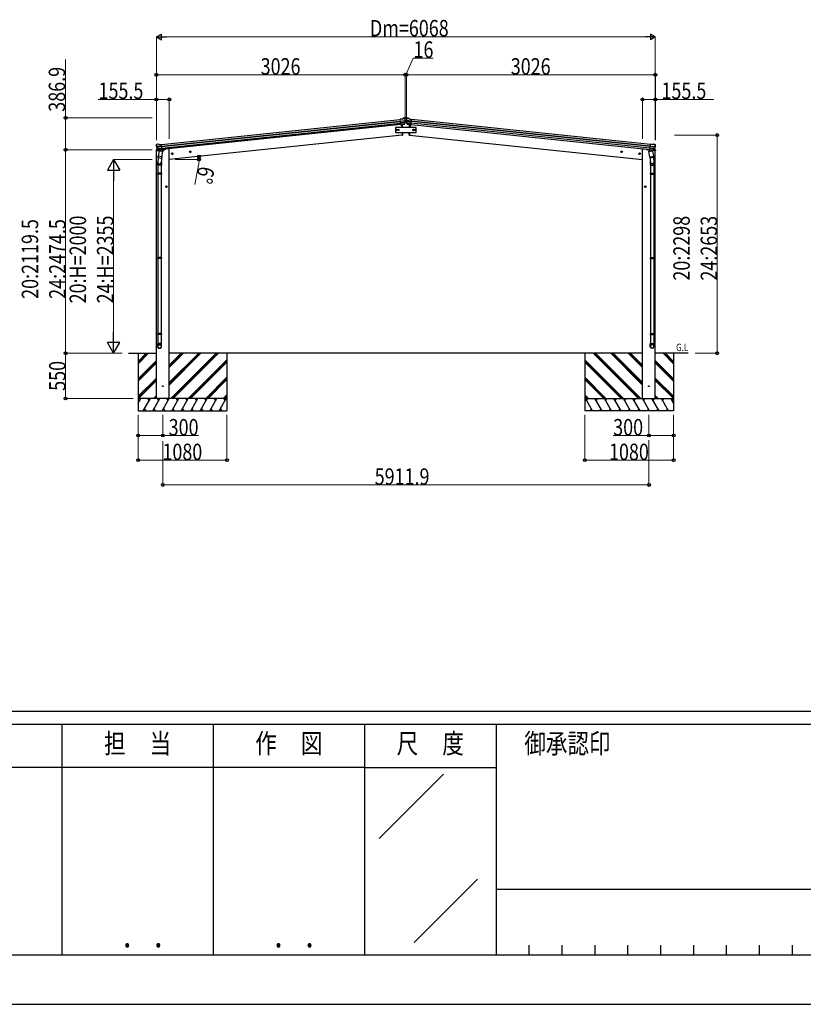
# Model space of a CAD drawing. Units: millimetres. Extents: x 0 to 67280, y 0 to 47520.
# Drawn here: x 45326 to 54857, y 0 to 11971 of the extents above; entities that cross this region are included whole.
import ezdxf
from ezdxf.enums import TextEntityAlignment as Align

# ---------------------------------------------------------------- set-up
doc = ezdxf.new("R2010")
doc.units = ezdxf.units.MM
doc.linetypes.add('YCENTER_1', pattern=[13, 10, -1, 1, -1])
for name, color, linetype, lineweight in [('USER1', 3, 'Continuous', 13), ('YKK_13', 4, 'Continuous', 30), ('YKK_A1', 4, 'Continuous', 30), ('YKK_D', 6, 'Continuous', 13), ('YKK_ZWAK', 7, 'Continuous', 30)]:
    doc.layers.add(name, color=color, linetype=linetype, lineweight=lineweight)
doc.styles.add('text-b', font='extslim2.shx', dxfattribs={"width": 0.8, "bigfont": 'extfont2.shx'})

msp = doc.modelspace()

# ---------------------------------------------------------------- linework, layer by layer
at = {"layer": 'YKK_13'}
for p, q in [((49992, 10770), (49995, 10776)), ((50019, 10778), (49995, 10776)), ((50019, 10778), (50027, 10778)), ((50027, 10778), (50051, 10776)), ((50055, 10770), (50051, 10776)), ((49980, 10762), (49953, 10760)), ((49960, 10695), (49953, 10760)), ((49955, 10739), (50015, 10745)), ((50015, 10739), (49956, 10733)), ((50015, 10723), (49958, 10717)), ((50013, 10718), (49958, 10712)), ((50003, 10700), (49960, 10695)), ((49960, 10695), (49970, 10696)), ((49967, 10696), (49970, 10661)), ((49970, 10696), (49995, 10699)), ((49970, 10696), (49970, 10696)), ((49980, 10762), (49991, 10769)), ((49991, 10769), (49991, 10769)), ((49992, 10770), (50006, 10771)), ((49992, 10770), (49992, 10770)), ((49992, 10770), (49992, 10770)), ((49995, 10699), (49996, 10699)), ((49996, 10699), (50003, 10700)), ((50005, 10701), (50014, 10720)), ((50006, 10771), (50006, 10771)), ((50006, 10701), (50016, 10719)), ((50010, 10770), (50010, 10770)), ((50010, 10770), (50014, 10767)), ((50014, 10767), (50015, 10766)), ((50016, 10762), (50016, 10764)), ((50017, 10736), (50029, 10736)), ((50030, 10762), (50030, 10764)), ((50040, 10701), (50030, 10719)), ((50032, 10767), (50031, 10766)), ((50091, 10739), (50031, 10745)), ((50031, 10739), (50090, 10733)), ((50031, 10723), (50088, 10717)), ((50036, 10770), (50032, 10767)), ((50041, 10701), (50032, 10720)), ((50033, 10718), (50088, 10712)), ((50036, 10770), (50036, 10770)), ((50054, 10770), (50040, 10771)), ((50040, 10771), (50040, 10771)), ((50050, 10699), (50043, 10700)), ((50043, 10700), (50086, 10695)), ((50051, 10699), (50050, 10699)), ((50076, 10696), (50051, 10699)), ((50054, 10770), (50054, 10770)), ((50055, 10770), (50055, 10770)), ((50066, 10762), (50055, 10769)), ((50055, 10769), (50055, 10769)), ((50066, 10762), (50093, 10760)), ((50079, 10696), (50076, 10661)), ((50076, 10696), (50076, 10696)), ((50086, 10695), (50076, 10696)), ((50086, 10695), (50093, 10760)), ((49977, 10601), (49980, 10568)), ((49980, 10568), (49982, 10569)), ((50066, 10568), (50064, 10569)), ((50069, 10601), (50066, 10568)), ((46988, 10449), (46987, 10448)), ((46987, 10444), (46987, 10446)), ((46992, 10453), (46988, 10449)), ((47051, 10434), (46991, 10428)), ((46992, 10453), (46992, 10453)), ((46992, 10422), (47052, 10428)), ((47008, 10456), (46995, 10455)), ((46995, 10455), (46995, 10455)), ((47008, 10456), (47008, 10456)), ((47022, 10452), (47010, 10456)), ((47010, 10456), (47010, 10456)), ((47022, 10452), (47049, 10454)), ((47056, 10390), (47049, 10454)), ((52990, 10390), (52997, 10454)), ((53054, 10422), (52994, 10428)), ((52995, 10434), (53055, 10428)), ((53024, 10452), (52997, 10454)), ((53024, 10452), (53036, 10456)), ((53036, 10456), (53036, 10456)), ((53038, 10456), (53038, 10456)), ((53038, 10456), (53051, 10455)), ((53051, 10455), (53051, 10455)), ((53054, 10453), (53054, 10453)), ((53054, 10453), (53058, 10449)), ((53058, 10449), (53059, 10448)), ((53059, 10444), (53059, 10446)), ((46996, 10405), (47053, 10411)), ((47010, 10386), (46996, 10402)), ((47011, 10387), (46998, 10403)), ((46999, 10401), (47054, 10407)), ((47007, 10299), (47010, 10311)), ((47007, 10298), (47007, 10298)), ((47012, 10296), (47007, 10240)), ((47009, 10297), (47050, 10288)), ((47023, 10377), (47010, 10311)), ((47055, 10302), (47010, 10311)), ((47012, 10385), (47056, 10390)), ((47020, 10386), (47012, 10385)), ((47013, 10385), (47015, 10385)), ((47015, 10385), (47052, 10389)), ((47016, 10385), (47016, 10384)), ((47017, 10383), (47042, 10373)), ((47046, 10389), (47020, 10386)), ((47020, 10386), (47020, 10386)), ((47068, 10368), (47023, 10377)), ((47025, 10380), (47025, 10377)), ((47046, 10388), (47043, 10374)), ((47056, 10390), (47046, 10389)), ((47046, 10389), (47046, 10389)), ((47055, 10304), (47048, 10236)), ((47052, 10389), (47054, 10389)), ((47055, 10302), (47052, 10290)), ((47055, 10302), (47068, 10368)), ((47056, 10391), (47057, 10391)), ((47057, 10391), (47068, 10374)), ((47068, 10374), (47066, 10368)), ((52989, 10391), (52978, 10374)), ((52978, 10368), (53023, 10377)), ((52978, 10374), (52980, 10368)), ((52991, 10302), (52978, 10368)), ((52990, 10391), (52989, 10391)), ((52990, 10390), (53000, 10389)), ((53034, 10385), (52990, 10390)), ((52991, 10302), (53036, 10311)), ((52991, 10304), (52998, 10236)), ((52991, 10302), (52994, 10290)), ((53050, 10405), (52992, 10411)), ((53047, 10401), (52992, 10407)), ((52994, 10389), (52992, 10389)), ((53031, 10385), (52994, 10389)), ((53037, 10297), (52996, 10288)), ((53000, 10389), (53026, 10386)), ((53000, 10389), (53000, 10389)), ((53000, 10388), (53003, 10374)), ((53029, 10383), (53004, 10373)), ((53021, 10380), (53021, 10377)), ((53023, 10377), (53036, 10311)), ((53026, 10386), (53034, 10385)), ((53026, 10386), (53026, 10386)), ((53030, 10385), (53030, 10384)), ((53033, 10385), (53031, 10385)), ((53034, 10296), (53039, 10240)), ((53035, 10387), (53048, 10403)), ((53036, 10386), (53050, 10402)), ((53039, 10299), (53036, 10311)), ((53038, 10298), (53038, 10298)), ((47004, 10203), (47004, 10237)), ((47050, 10203), (47004, 10203)), ((47006, 10203), (47006, 10106)), ((47048, 10203), (47048, 10106)), ((47050, 10238), (47050, 10203)), ((52996, 10238), (52996, 10203)), ((52996, 10203), (53042, 10203)), ((52998, 10203), (52998, 10106)), ((53040, 10203), (53040, 10106)), ((53042, 10203), (53042, 10237)), ((47004, 10104), (47005, 10106)), ((47050, 10104), (47004, 10104)), ((47004, 10104), (47004, 10096)), ((47050, 10096), (47004, 10096)), ((47004, 10096), (47005, 10094)), ((47049, 10106), (47005, 10106)), ((47049, 10094), (47005, 10094)), ((47006, 10094), (47006, 9078)), ((47048, 10094), (47048, 9078)), ((47050, 10104), (47049, 10106)), ((47050, 10096), (47049, 10094)), ((47050, 10104), (47050, 10096)), ((52996, 10104), (52997, 10106)), ((52996, 10104), (53042, 10104)), ((52996, 10104), (52996, 10096)), ((52996, 10096), (53042, 10096)), ((52996, 10096), (52997, 10094)), ((52997, 10106), (53041, 10106)), ((52997, 10094), (53041, 10094)), ((52998, 10094), (52998, 9078)), ((53040, 10094), (53040, 9078)), ((53042, 10104), (53041, 10106)), ((53042, 10096), (53041, 10094)), ((53042, 10104), (53042, 10096)), ((47004, 9076), (47005, 9078)), ((47050, 9076), (47004, 9076)), ((47004, 9076), (47004, 9068)), ((47050, 9068), (47004, 9068)), ((47004, 9068), (47005, 9066)), ((47049, 9078), (47005, 9078)), ((47049, 9066), (47005, 9066)), ((47006, 9066), (47006, 8155)), ((47048, 9066), (47048, 8155)), ((47050, 9076), (47049, 9078)), ((47050, 9068), (47049, 9066)), ((47050, 9076), (47050, 9068)), ((52996, 9076), (52997, 9078)), ((52996, 9076), (53042, 9076)), ((52996, 9076), (52996, 9068)), ((52996, 9068), (53042, 9068)), ((52996, 9068), (52997, 9066)), ((52997, 9078), (53041, 9078)), ((52997, 9066), (53041, 9066)), ((52998, 9066), (52998, 8155)), ((53040, 9066), (53040, 8155)), ((53042, 9076), (53041, 9078)), ((53042, 9068), (53041, 9066)), ((53042, 9076), (53042, 9068)), ((47004, 8153), (47005, 8155)), ((47050, 8153), (47004, 8153)), ((47004, 8153), (47004, 8145)), ((47050, 8145), (47004, 8145)), ((47004, 8145), (47005, 8143)), ((47049, 8155), (47005, 8155)), ((47049, 8143), (47005, 8143)), ((47006, 8143), (47006, 8033)), ((47048, 8143), (47048, 8033)), ((47050, 8153), (47049, 8155)), ((47050, 8145), (47049, 8143)), ((47050, 8153), (47050, 8145)), ((52996, 8153), (52997, 8155)), ((52996, 8153), (53042, 8153)), ((52996, 8153), (52996, 8145)), ((52996, 8145), (53042, 8145)), ((52996, 8145), (52997, 8143)), ((52997, 8155), (53041, 8155)), ((52997, 8143), (53041, 8143)), ((52998, 8143), (52998, 8033)), ((53040, 8143), (53040, 8033)), ((53042, 8153), (53041, 8155)), ((53042, 8145), (53041, 8143)), ((53042, 8153), (53042, 8145)), ((47004, 7999), (47004, 8033)), ((47050, 8033), (47004, 8033)), ((47050, 7999), (47050, 8033)), ((52996, 7999), (52996, 8033)), ((52996, 8033), (53042, 8033)), ((53042, 7999), (53042, 8033))]:
    msp.add_line(p, q, dxfattribs=at)
at = {"layer": 'YKK_13', "linetype": 'Continuous'}
for p, q in [((50024, 10775), (50023, 10775)), ((50023, 10775), (50023, 10775)), ((50024, 10775), (50024, 10775)), ((50022, 10774), (50021, 10774)), ((50021, 10774), (50021, 10773)), ((50021, 10773), (50022, 10773)), ((50022, 10741), (50021, 10741)), ((50021, 10741), (50021, 10740)), ((50021, 10740), (50022, 10740)), ((50023, 10772), (50023, 10771)), ((50023, 10771), (50024, 10771)), ((50024, 10743), (50023, 10743)), ((50023, 10743), (50023, 10742)), ((50023, 10739), (50023, 10739)), ((50023, 10739), (50024, 10739)), ((50025, 10774), (50024, 10774)), ((50024, 10773), (50025, 10773)), ((50024, 10771), (50024, 10772)), ((50024, 10742), (50024, 10743)), ((50025, 10741), (50024, 10741)), ((50024, 10740), (50025, 10740)), ((50024, 10739), (50024, 10739)), ((50025, 10773), (50025, 10774)), ((50025, 10740), (50025, 10741))]:
    msp.add_line(p, q, dxfattribs=at)
at = {"layer": 'YKK_13', "linetype": 'Continuous', "ltscale": 0.5}
for p, q in [((50148, 10661), (49898, 10661)), ((49898, 10661), (49898, 10601)), ((50148, 10601), (50148, 10661)), ((49898, 10601), (50148, 10601)), ((49900, 10631), (49904, 10637)), ((49904, 10624), (49900, 10631)), ((49904, 10637), (49911, 10637)), ((49911, 10624), (49904, 10624)), ((49911, 10637), (49915, 10631)), ((49915, 10631), (49911, 10624)), ((49923, 10631), (49927, 10637)), ((49927, 10624), (49923, 10631)), ((49927, 10637), (49935, 10637)), ((49935, 10624), (49927, 10624)), ((49935, 10637), (49938, 10631)), ((49938, 10631), (49935, 10624)), ((50111, 10637), (50107, 10631)), ((50107, 10631), (50111, 10624)), ((50119, 10637), (50111, 10637)), ((50111, 10624), (50119, 10624)), ((50122, 10631), (50119, 10637)), ((50119, 10624), (50122, 10631)), ((50135, 10637), (50131, 10631)), ((50131, 10631), (50135, 10624)), ((50142, 10637), (50135, 10637)), ((50135, 10624), (50142, 10624)), ((50146, 10631), (50142, 10637)), ((50142, 10624), (50146, 10631)), ((46987, 10385), (46986, 10378)), ((46986, 10378), (47020, 10382)), ((47007, 10390), (46990, 10388)), ((47060, 10386), (47089, 10389)), ((47094, 10397), (47094, 10393)), ((52952, 10397), (52952, 10393)), ((52986, 10386), (52957, 10389)), ((53060, 10378), (53026, 10382)), ((53039, 10390), (53056, 10388)), ((53059, 10385), (53060, 10378))]:
    msp.add_line(p, q, dxfattribs=at)
at = {"layer": 'YKK_13', "linetype": 'Continuous'}
for centre in [(50023, 10773), (50023, 10741)]:
    msp.add_circle(centre, 3.5, dxfattribs=at)
at = {"layer": 'YKK_13', "linetype": 'Continuous', "ltscale": 0.5}
for centre, radius in [((49907, 10631), 8.5), ((49907, 10631), 7.7), ((49907, 10631), 6.5), ((49931, 10631), 8.5), ((49931, 10631), 7.7), ((49931, 10631), 6.5), ((50115, 10631), 8.5), ((50115, 10631), 7.7), ((50115, 10631), 6.5), ((50138, 10631), 8.5), ((50138, 10631), 7.7), ((50138, 10631), 6.5)]:
    msp.add_circle(centre, radius, dxfattribs=at)
at = {"layer": 'YKK_13'}
for centre in [(47067, 7515), (52979, 7515)]:
    msp.add_circle(centre, 5, dxfattribs=at)
at = {"layer": 'YKK_13', "linetype": 'Continuous'}
for centre, start, end in [((50022, 10775), 270, 0), ((50024, 10775), 180, 270), ((50022, 10772), 0, 90), ((50022, 10742), 270, 0), ((50022, 10739), 0, 90), ((50024, 10772), 90, 180), ((50024, 10742), 180, 270), ((50024, 10739), 90, 180)]:
    msp.add_arc(centre, 0.84, start, end, dxfattribs=at)
at = {"layer": 'YKK_13'}
for centre, radius, start, end in [((49085, 10609), 900, 3.3343, 5.6499), ((49993, 10767), 3, 96.0237, 120.9763), ((50003, 10702), 2.99, 285.2717, 331.0074), ((50006, 10766), 5, 51.0443, 95.9557), ((49823, 10741), 192, 1.4271, 6.5758), ((49815, 10741), 200, 354.2001, 359.5388), ((50011, 10721), 3, 332.6911, 354.2001), ((50060, 10747), 45.3, 182.6712, 185.6452), ((50018, 10740), 2.74, 179.0215, 184.4341), ((50016, 10738), 1.35, 95.1605, 97.9193), ((49815, 10741), 202, 354.1392, 6), ((50013, 10721), 3, 331, 354.1392), ((50231, 10741), 202, 174, 185.8608), ((50028, 10740), 2.74, 355.5659, 0.9785), ((50030, 10738), 1.35, 82.0807, 84.8395), ((50033, 10721), 3, 185.8608, 209), ((50223, 10741), 192, 173.4242, 178.5729), ((49986, 10747), 45.3, 354.3548, 357.3288), ((50231, 10741), 200, 180.4612, 185.7999), ((50035, 10721), 3, 185.7999, 207.3089), ((50040, 10766), 5, 84.0443, 128.9557), ((50043, 10702), 2.99, 208.9926, 254.7283), ((50053, 10767), 3, 59.0237, 83.9763), ((50960, 10609), 900, 174.3501, 176.6657), ((49982, 10572), 3, 278, 357.6392), ((49085, 10609), 900, 357.6392, 359.5127), ((50960, 10609), 900, 180.4873, 182.3608), ((50064, 10572), 3, 182.3608, 262), ((47188, 10465), 202, 186, 197.8608), ((47181, 10463), 192, 185.4242, 190.5729), ((46947, 10420), 45.3, 6.3548, 9.3288), ((46995, 10450), 5, 96.0443, 140.9557), ((46989, 10421), 2.74, 7.5659, 12.9785), ((46992, 10420), 1.35, 94.0807, 96.8395), ((47188, 10465), 200, 192.4612, 197.7999), ((47009, 10453), 3, 71.0237, 95.9763), ((53037, 10453), 3, 84.0237, 108.9763), ((52858, 10465), 200, 342.2001, 347.5388), ((53051, 10450), 5, 39.0443, 83.9557), ((52858, 10465), 202, 342.1392, 354), ((53099, 10420), 45.3, 170.6712, 173.6452), ((53057, 10421), 2.74, 167.0215, 172.4341), ((53054, 10420), 1.35, 83.1605, 85.9193), ((52865, 10463), 192, 349.4271, 354.5758), ((46998, 10404), 3, 197.8608, 221), ((47000, 10405), 3, 197.7999, 219.3089), ((47009, 10299), 1.95, 167.5402, 209.9777), ((47009, 10299), 2, 209.9096, 258.5), ((47012, 10388), 2.99, 220.9926, 266.7283), ((47013, 10386), 0.5, 240.7375, 276), ((47016, 10385), 0.5, 348.5, 96), ((47017, 10384), 1, 168.5, 248.5), ((47042, 10374), 1.03, 242.539, 344.4657), ((47047, 10388), 0.604, 93.0984, 164.7059), ((47054, 10390), 0.5, 276, 311.2625), ((52992, 10390), 0.5, 228.7375, 264), ((52999, 10388), 0.604, 15.2941, 86.9016), ((53004, 10374), 1.03, 195.5343, 297.461), ((53030, 10385), 0.5, 84, 191.5), ((53029, 10384), 1, 291.5, 11.5), ((53033, 10386), 0.5, 264, 299.2625), ((53034, 10388), 2.99, 273.2717, 319.0074), ((53037, 10299), 2, 281.5, 330.0904), ((53037, 10299), 1.95, 330.0223, 12.4598), ((53046, 10405), 3, 320.6911, 342.2001), ((53048, 10404), 3, 319, 342.1392), ((47034, 10237), 30, 177.4514, 180), ((47050, 10290), 2, 258.5, 341.9684), ((52996, 10290), 2, 198.0316, 281.5), ((53012, 10237), 30, 0, 2.5486)]:
    msp.add_arc(centre, radius, start, end, dxfattribs=at)
at = {"layer": 'YKK_13', "linetype": 'Continuous', "ltscale": 0.5}
for centre, radius, start, end in [((46990, 10385), 3, 96, 172.5), ((47089, 10394), 5, 276, 352.5), ((52957, 10394), 5, 187.5, 264), ((53056, 10385), 3, 7.5, 84)]:
    msp.add_arc(centre, radius, start, end, dxfattribs=at)
at = {"layer": 'YKK_13'}
for centre, major_axis, ratio, start_param, end_param in [((50003, 10703), (-0.11, 3), 0.642905, 3.245938, 4.203928), ((50003, 10703), (1.66, -2.51), 0.997631, 5.80419, 5.892948), ((50003, 10703), (3.53, -2.11), 0.650902, 5.256145, 5.328955), ((50005, 10703), (1.08, 3.13), 0.040856, 2.113504, 2.141625), ((50014, 10763), (-0.87, 5.91), 0.020485, 0.671432, 1.569131), ((50008, 10767), (5.88, -1.31), 0.24881, 0.460585, 0.464104), ((50013, 10764), (-2.34, 1.9), 0.995767, 3.985972, 4.712389), ((49818, 10719), (-21, 199), 0.994373, 4.711379, 4.727754), ((52856, 10443), (21, 199), 0.994373, 4.711379, 4.727754), ((53057, 10445), (0.38, 5.97), 0.020485, 0.671432, 1.569131), ((53053, 10450), (5.48, -2.51), 0.24881, 0.460585, 0.464104), ((53056, 10446), (-1.9, 2.34), 0.995767, 3.985972, 4.712389), ((53034, 10388), (0.51, 2.96), 0.642905, 3.245938, 4.203928), ((53034, 10388), (3.02, -2.79), 0.650902, 5.256145, 5.328955), ((53034, 10388), (1.1, -2.8), 0.997631, 5.80419, 5.892948), ((53036, 10388), (1.71, 2.84), 0.040856, 2.113504, 2.141625), ((47027, 10238), (23, 0), 0.996195, 2.621936, 6.60748), ((47027, 10238), (21, 0), 0.996195, 3.02155, 6.224799), ((47027, 8000), (-23, 0), 0.996195, 3.141593, 6.283185), ((47027, 7999), (-23, 0), 0.996195, 3.141593, 6.283185), ((47027, 7999), (0, -23.4), 0.981806, 4.712389, 7.853982)]:
    msp.add_ellipse(centre, major_axis=major_axis, ratio=ratio, start_param=start_param, end_param=end_param, dxfattribs=at)
at = {"layer": 'YKK_13', "extrusion": (0, 0, -1)}
for centre, major_axis, ratio, start_param, end_param in [((50033, 10764), (2.34, 1.9), 0.995767, 3.985972, 4.712389), ((50228, 10719), (21, 199), 0.994373, 4.711379, 4.727754), ((50037, 10767), (-5.88, -1.31), 0.24881, 0.460585, 0.464104), ((50032, 10763), (0.87, 5.91), 0.020485, 0.671432, 1.569131), ((50041, 10703), (-1.08, 3.13), 0.040856, 2.113504, 2.141625), ((50043, 10703), (0.11, 3), 0.642905, 3.245938, 4.203928), ((50043, 10703), (-3.53, -2.11), 0.650902, 5.256145, 5.328955), ((50043, 10703), (-1.66, -2.51), 0.997631, 5.80419, 5.892948), ((46990, 10446), (1.9, 2.34), 0.995767, 3.985972, 4.712389), ((46993, 10450), (-5.48, -2.51), 0.24881, 0.460585, 0.464104), ((46989, 10445), (-0.38, 5.97), 0.020485, 0.671432, 1.569131), ((47190, 10443), (-21, 199), 0.994373, 4.711379, 4.727754), ((47010, 10388), (-1.71, 2.84), 0.040856, 2.113504, 2.141625), ((47012, 10388), (-0.51, 2.96), 0.642905, 3.245938, 4.203928), ((47012, 10388), (-3.02, -2.79), 0.650902, 5.256145, 5.328955), ((47012, 10388), (-1.1, -2.8), 0.997631, 5.80419, 5.892948), ((53019, 10238), (-23, 0), 0.996195, 2.621936, 6.60748), ((53019, 10238), (-21, 0), 0.996195, 3.02155, 6.224799), ((53019, 8000), (23, 0), 0.996195, 3.141593, 6.283185), ((53019, 7999), (23, 0), 0.996195, 3.141593, 6.283185), ((53019, 7999), (0, -23.4), 0.981806, 4.712389, 7.853982)]:
    msp.add_ellipse(centre, major_axis=major_axis, ratio=ratio, start_param=start_param, end_param=end_param, dxfattribs=at)
at = {"layer": 'YKK_13'}
msp.add_ellipse((47027, 7999), major_axis=(21, 0), ratio=0.996195, dxfattribs=at)
at = {"layer": 'YKK_13', "extrusion": (0, 0, -1)}
msp.add_ellipse((53019, 7999), major_axis=(-21, 0), ratio=0.996195, dxfattribs=at)
at = {"layer": 'YKK_A1'}
for p, q in [((47049, 10452), (49953, 10758)), ((47051, 10433), (49955, 10739)), ((47052, 10429), (49956, 10734)), ((47054, 10409), (49958, 10715)), ((49960, 10698), (47055, 10393)), ((49967, 10696), (49970, 10661)), ((50079, 10696), (50076, 10661)), ((50086, 10698), (52991, 10393)), ((52992, 10409), (50088, 10715)), ((52994, 10429), (50090, 10734)), ((52995, 10433), (50091, 10739)), ((52997, 10452), (50093, 10758)), ((49980, 10568), (47144, 10270)), ((49977, 10601), (49980, 10568)), ((50069, 10601), (50066, 10568)), ((50066, 10568), (52902, 10270)), ((46989, 7365), (46989, 10379)), ((47125, 10399), (47094, 10396)), ((47145, 10399), (47125, 10399)), ((47145, 7365), (47145, 10399)), ((52901, 7365), (52901, 10399)), ((52901, 10399), (52921, 10399)), ((52921, 10399), (52952, 10396)), ((53057, 7365), (53057, 10379)), ((46651, 7915), (46989, 7915)), ((46767, 7915), (46767, 7215)), ((52901, 7915), (47145, 7915)), ((47847, 7915), (47847, 7215)), ((52199, 7915), (52199, 7215)), ((53458, 7915), (53057, 7915)), ((53279, 7915), (53279, 7215))]:
    msp.add_line(p, q, dxfattribs=at)
at = {"layer": 'YKK_A1', "linetype": 'YCENTER_1', "ltscale": 0.5}
for p, q in [((47191, 10343), (47171, 10340)), ((47182, 10332), (47180, 10351)), ((47410, 10366), (47390, 10363)), ((47401, 10355), (47399, 10374)), ((52636, 10366), (52656, 10363)), ((52645, 10355), (52647, 10374)), ((52855, 10343), (52875, 10340)), ((52864, 10332), (52866, 10351)), ((47121, 9941), (47101, 9941)), ((47111, 9931), (47111, 9951)), ((52925, 9941), (52945, 9941)), ((52935, 9931), (52935, 9951))]:
    msp.add_line(p, q, dxfattribs=at)
at = {"layer": 'YKK_A1', "linetype": 'Continuous', "ltscale": 0.5}
for p, q in [((47180, 10349), (47174, 10345)), ((47174, 10345), (47175, 10337)), ((47175, 10337), (47182, 10334)), ((47187, 10346), (47180, 10349)), ((47182, 10334), (47188, 10338)), ((47188, 10338), (47187, 10346)), ((47399, 10372), (47393, 10368)), ((47393, 10368), (47394, 10360)), ((47394, 10360), (47401, 10357)), ((47406, 10369), (47399, 10372)), ((47401, 10357), (47407, 10361)), ((47407, 10361), (47406, 10369)), ((52639, 10361), (52640, 10369)), ((52645, 10357), (52639, 10361)), ((52640, 10369), (52647, 10372)), ((52652, 10360), (52645, 10357)), ((52647, 10372), (52653, 10368)), ((52653, 10368), (52652, 10360)), ((52858, 10338), (52859, 10346)), ((52864, 10334), (52858, 10338)), ((52859, 10346), (52866, 10349)), ((52871, 10337), (52864, 10334)), ((52866, 10349), (52872, 10345)), ((52872, 10345), (52871, 10337)), ((47111, 9948), (47104, 9945)), ((47104, 9945), (47104, 9937)), ((47104, 9937), (47111, 9933)), ((47117, 9945), (47111, 9948)), ((47111, 9933), (47117, 9937)), ((47117, 9937), (47117, 9945)), ((52929, 9945), (52935, 9948)), ((52929, 9937), (52929, 9945)), ((52935, 9933), (52929, 9937)), ((52935, 9948), (52942, 9945)), ((52942, 9937), (52935, 9933)), ((52942, 9945), (52942, 9937)), ((47847, 7365), (46767, 7365)), ((46785, 7339), (46770, 7365)), ((46900, 7339), (46885, 7365)), ((47016, 7339), (47001, 7365)), ((47131, 7339), (47116, 7365)), ((47247, 7339), (47232, 7365)), ((47362, 7339), (47347, 7365)), ((47478, 7339), (47463, 7365)), ((47593, 7339), (47578, 7365)), ((47709, 7339), (47694, 7365)), ((47824, 7339), (47809, 7365)), ((52199, 7365), (53279, 7365)), ((52222, 7339), (52237, 7365)), ((52337, 7339), (52352, 7365)), ((52453, 7339), (52468, 7365)), ((52568, 7339), (52583, 7365)), ((52684, 7339), (52699, 7365)), ((52799, 7339), (52814, 7365)), ((52915, 7339), (52930, 7365)), ((53030, 7339), (53045, 7365)), ((53146, 7339), (53161, 7365)), ((53261, 7339), (53276, 7365))]:
    msp.add_line(p, q, dxfattribs=at)
at = {"layer": 'YKK_A1', "linetype": 'Continuous'}
for p, q in [((46767, 7788), (46894, 7915)), ((46767, 7802), (46880, 7915)), ((46767, 7816), (46866, 7915)), ((47145, 7770), (47290, 7915)), ((47145, 7756), (47305, 7915)), ((47145, 7741), (47319, 7915)), ((47145, 7558), (47503, 7915)), ((47145, 7543), (47517, 7915)), ((47145, 7529), (47531, 7915)), ((47165, 7365), (47715, 7915)), ((47179, 7365), (47729, 7915)), ((47193, 7365), (47743, 7915)), ((52853, 7365), (52303, 7915)), ((52867, 7365), (52317, 7915)), ((52881, 7365), (52331, 7915)), ((52901, 7529), (52515, 7915)), ((52901, 7543), (52529, 7915)), ((52901, 7558), (52543, 7915)), ((52901, 7741), (52727, 7915)), ((52901, 7756), (52741, 7915)), ((52901, 7770), (52756, 7915)), ((53279, 7788), (53152, 7915)), ((53279, 7802), (53166, 7915)), ((53279, 7816), (53180, 7915)), ((46767, 7604), (46989, 7826)), ((46767, 7590), (46989, 7812)), ((46767, 7576), (46989, 7798)), ((47377, 7365), (47847, 7836)), ((47391, 7365), (47847, 7821)), ((47405, 7365), (47847, 7807)), ((52669, 7365), (52199, 7836)), ((52655, 7365), (52199, 7821)), ((52641, 7365), (52199, 7807)), ((53279, 7604), (53057, 7826)), ((53279, 7590), (53057, 7812)), ((53279, 7576), (53057, 7798)), ((46767, 7392), (46989, 7614)), ((46767, 7378), (46989, 7600)), ((46769, 7365), (46989, 7586)), ((47589, 7365), (47847, 7623)), ((47603, 7365), (47847, 7609)), ((47617, 7365), (47847, 7595)), ((52457, 7365), (52199, 7623)), ((52443, 7365), (52199, 7609)), ((52429, 7365), (52199, 7595)), ((53279, 7392), (53057, 7614)), ((53279, 7378), (53057, 7600)), ((53277, 7365), (53057, 7586)), ((46767, 7308), (46800, 7365)), ((46829, 7215), (46915, 7365)), ((46944, 7215), (47031, 7365)), ((46953, 7365), (46989, 7402)), ((46967, 7365), (46989, 7388)), ((46981, 7365), (46989, 7374)), ((47060, 7215), (47146, 7365)), ((47175, 7215), (47262, 7365)), ((47291, 7215), (47377, 7365)), ((47406, 7215), (47493, 7365)), ((47522, 7215), (47608, 7365)), ((47637, 7215), (47724, 7365)), ((47753, 7215), (47839, 7365)), ((47801, 7365), (47847, 7411)), ((47815, 7365), (47847, 7397)), ((47829, 7365), (47847, 7383)), ((52245, 7365), (52199, 7411)), ((52231, 7365), (52199, 7397)), ((52217, 7365), (52199, 7383)), ((52293, 7215), (52207, 7365)), ((52409, 7215), (52322, 7365)), ((52524, 7215), (52438, 7365)), ((52640, 7215), (52553, 7365)), ((52755, 7215), (52669, 7365)), ((52871, 7215), (52784, 7365)), ((52986, 7215), (52900, 7365)), ((53102, 7215), (53015, 7365)), ((53093, 7365), (53057, 7402)), ((53079, 7365), (53057, 7388)), ((53065, 7365), (53057, 7374)), ((53217, 7215), (53131, 7365)), ((53279, 7308), (53246, 7365)), ((46767, 7215), (47847, 7215)), ((46844, 7241), (46859, 7215)), ((46959, 7241), (46974, 7215)), ((47075, 7241), (47090, 7215)), ((47190, 7241), (47205, 7215)), ((47306, 7241), (47321, 7215)), ((47421, 7241), (47436, 7215)), ((47537, 7241), (47552, 7215)), ((47652, 7241), (47667, 7215)), ((47768, 7241), (47783, 7215)), ((53279, 7215), (52199, 7215)), ((52278, 7241), (52263, 7215)), ((52394, 7241), (52379, 7215)), ((52509, 7241), (52494, 7215)), ((52625, 7241), (52610, 7215)), ((52740, 7241), (52725, 7215)), ((52856, 7241), (52841, 7215)), ((52971, 7241), (52956, 7215)), ((53087, 7241), (53072, 7215)), ((53202, 7241), (53187, 7215))]:
    msp.add_line(p, q, dxfattribs=at)
at = {"layer": 'YKK_A1', "linetype": 'Continuous', "ltscale": 0.5}
for centre, radius in [((47181, 10342), 8.5), ((47181, 10342), 7.7), ((47181, 10342), 6.5), ((47400, 10365), 8.5), ((47400, 10365), 7.7), ((47400, 10365), 6.5), ((52646, 10365), 8.5), ((52646, 10365), 7.7), ((52646, 10365), 6.5), ((52865, 10342), 8.5), ((52865, 10342), 7.7), ((52865, 10342), 6.5), ((47111, 9941), 8.5), ((47111, 9941), 7.7), ((47111, 9941), 6.5), ((52935, 9941), 8.5), ((52935, 9941), 7.7), ((52935, 9941), 6.5)]:
    msp.add_circle(centre, radius, dxfattribs=at)
at = {"layer": 'YKK_D', "lineweight": -2}
for p, q in [((46989, 11762), (47050, 11797)), ((46989, 11762), (47050, 11727)), ((46989, 11762), (47110, 11762)), ((47050, 11727), (47050, 11797)), ((53057, 11762), (52936, 11762)), ((53057, 11762), (52997, 11797)), ((52997, 11797), (52997, 11727)), ((53057, 11762), (52997, 11727)), ((46467, 10270), (46392, 10140)), ((46467, 10270), (46542, 10140)), ((46467, 10270), (46467, 10011)), ((46392, 10140), (46542, 10140)), ((46467, 7915), (46467, 8175)), ((46467, 7915), (46392, 8045)), ((46542, 8045), (46392, 8045)), ((46467, 7915), (46542, 8045))]:
    msp.add_line(p, q, dxfattribs=at)
at = {"layer": 'YKK_D'}
for p, q in [((46989, 11204), (46989, 11763)), ((47059, 11762), (52987, 11762)), ((53057, 10507), (53057, 11763)), ((50023, 11302), (50111, 11502)), ((50111, 11502), (50356, 11502)), ((45884, 10777), (45884, 11487)), ((46989, 10506), (46989, 11303)), ((46989, 11302), (50015, 11302)), ((50015, 10824), (50015, 11303)), ((50015, 10771), (50015, 11303)), ((50031, 11302), (50015, 11302)), ((50031, 10771), (50031, 11303)), ((50031, 10824), (50031, 11303)), ((53058, 11302), (50031, 11302)), ((53058, 10506), (53058, 11303)), ((46989, 11002), (46279, 11002)), ((46989, 10506), (46989, 11003)), ((47145, 11002), (46989, 11002)), ((47145, 10523), (47145, 11003)), ((52901, 10523), (52901, 11003)), ((52901, 11002), (53057, 11002)), ((53057, 10506), (53057, 11003)), ((53057, 11002), (53767, 11002)), ((46939, 10777), (45883, 10777)), ((45884, 10390), (45884, 10777)), ((53292, 10568), (53811, 10568)), ((53810, 10568), (53810, 7915)), ((46939, 10390), (45883, 10390)), ((46939, 10390), (45884, 10390)), ((45885, 10390), (45885, 7915)), ((46939, 10270), (46466, 10270)), ((47219, 10270), (47509, 10270)), ((47501, 10201), (47456, 9968)), ((46467, 10120), (46467, 8065)), ((46573, 7915), (45884, 7915)), ((46573, 7915), (45884, 7915)), ((45885, 7915), (45885, 7365)), ((46573, 7915), (46466, 7915)), ((53543, 7915), (53811, 7915)), ((46706, 7365), (45884, 7365)), ((46767, 7165), (46767, 6614)), ((46767, 7165), (46767, 6914)), ((47067, 7165), (47067, 6914)), ((47847, 7165), (47847, 6614)), ((52199, 7165), (52199, 6614)), ((52979, 7165), (52979, 6914)), ((53279, 7165), (53279, 6614)), ((53279, 7165), (53279, 6914)), ((46767, 6915), (47067, 6915)), ((47067, 6915), (47502, 6915)), ((47067, 6848), (47067, 6314)), ((52979, 6915), (52544, 6915)), ((53279, 6915), (52979, 6915)), ((52979, 6859), (52979, 6314)), ((46767, 6615), (47847, 6615)), ((53279, 6615), (52199, 6615)), ((47067, 6315), (52979, 6315))]:
    msp.add_line(p, q, dxfattribs=at)
at = {"layer": 'YKK_D', "linetype": 'ByBlock', "lineweight": -2}
for centre in [(46989, 11302), (50015, 11302), (50015, 11302), (50031, 11302), (50031, 11302), (53058, 11302), (46989, 11002), (47145, 11002), (52901, 11002), (53057, 11002), (45884, 10777), (53810, 10568), (45885, 10390), (47506, 10308), (47508, 10270), (45885, 7915), (53810, 7915), (45885, 7365), (46767, 6915), (47067, 6915), (52979, 6915), (53279, 6915), (46767, 6615), (47847, 6615), (52199, 6615), (53279, 6615), (47067, 6315), (52979, 6315)]:
    msp.add_circle(centre, 17.5, dxfattribs=at)
at = {"layer": 'YKK_D'}
for start, end in [(360, 6), (348.955, 360)]:
    msp.add_arc((47144, 10270), 364, start, end, dxfattribs=at)
at = {"layer": 'YKK_ZWAK'}
for p, q in [((64800, 3560), (2400, 3560)), ((49520, 3400), (44000, 3400)), ((45840, 3400), (45840, 600)), ((47680, 3400), (47680, 600)), ((49520, 3400), (49520, 600)), ((51120, 3400), (49520, 3400)), ((59380, 3400), (51120, 3400)), ((51120, 3400), (51120, 600)), ((49520, 2880), (44000, 2880)), ((49520, 2880), (51120, 2880)), ((49697, 2014), (50480, 2797)), ((50125, 752), (50895, 1522)), ((51120, 1400), (59380, 1400)), ((51520, 720), (51520, 600)), ((51920, 720), (51920, 600)), ((52320, 720), (52320, 600)), ((52720, 720), (52720, 600)), ((53120, 720), (53120, 600)), ((53520, 720), (53520, 600)), ((53920, 720), (53920, 600)), ((54320, 720), (54320, 600)), ((54720, 720), (54720, 600)), ((44000, 600), (49520, 600)), ((49520, 600), (51120, 600)), ((51120, 600), (59380, 600)), ((0, 0), (67280, 0))]:
    msp.add_line(p, q, dxfattribs=at)

# ---------------------------------------------------------------- texts
at = {"layer": 'USER1', "style": 'text-b', "width": 0.8}
msp.add_text('G.L', height=90, dxfattribs=at).set_placement((53310, 7942))
at = {"layer": 'YKK_D', "style": 'text-b', "width": 0.8}
for s, p in [('Dm=6068', (49586, 11768)), ('16', (50116, 11508)), ('3026', (48257, 11303)), ('3026', (51299, 11303)), ('155.5', (46285, 11007)), ('300', (47138, 6916)), ('300', (52545, 6916)), ('1080', (47062, 6616)), ('1080', (52494, 6616)), ('5911.9', (49644, 6316))]:
    msp.add_text(s, height=200, dxfattribs=at).set_placement(p)
for s, rotation, p in [('386.9', 90, (45879, 10852)), ('155.5', 360, (53132, 11007)), ('6°', 258.955, (47502, 10199)), ('20:H=2000', 90, (46133, 8522)), ('24:H=2355', 90, (46466, 8522)), ('20:2119.5', 90, (45551, 8577)), ('24:2474.5', 90, (45884, 8577)), ('20:2298', 90, (53476, 8799)), ('24:2653', 90, (53809, 8799)), ('550', 90, (45884, 7459))]:
    msp.add_text(s, height=200, rotation=rotation, dxfattribs=at).set_placement(p)
at = {"layer": 'YKK_ZWAK', "style": 'text-b', "width": 0.8}
for s, p in [('担     当', (46760, 3140)), ('作     図', (48600, 3140)), ('尺     度', (50320, 3140)), ('御承認印', (51988, 3140))]:
    msp.add_text(s, height=240, dxfattribs=at).set_placement(p, align=Align.MIDDLE)
for p in [(46560, 685), (48400, 685)]:
    msp.add_text('． ．', height=282.8, dxfattribs=at).set_placement(p)

doc.saveas('drawing.dxf')
